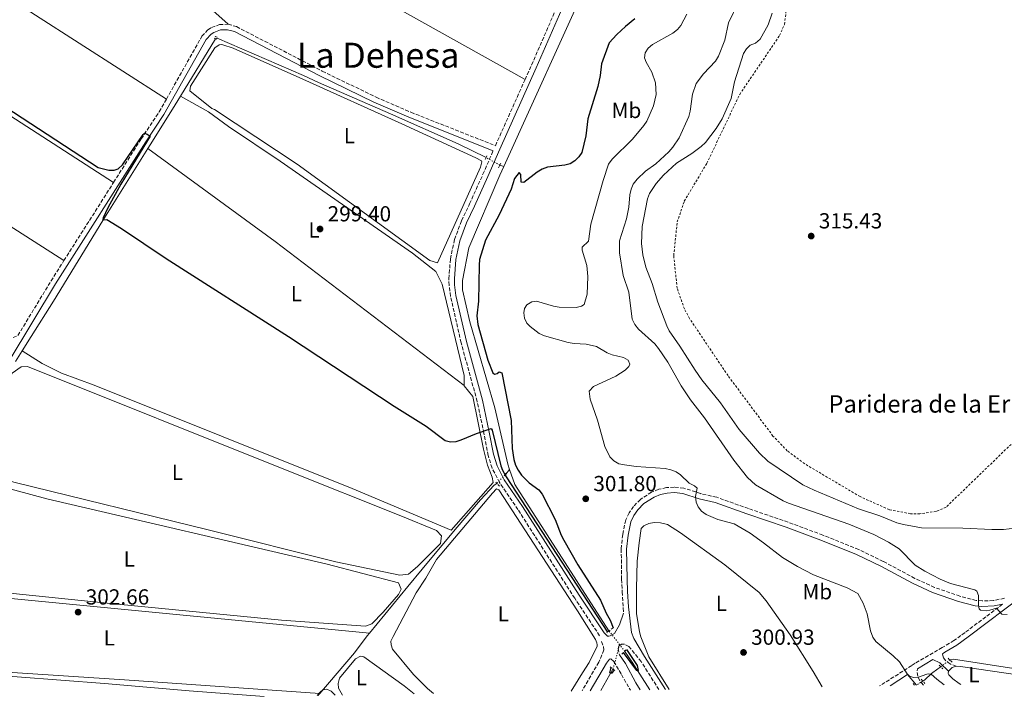
# Model space of a CAD drawing. Units: metres. Extents: x 619089 to 622581, y 4646159 to 4648531.
# Drawn here: x 621312 to 621765, y 4646194 to 4646509 of the extents above; entities that cross this region are included whole.
import ezdxf
from ezdxf.enums import TextEntityAlignment as Align

# ---------------------------------------------------------------- set-up
doc = ezdxf.new("R2010")
doc.units = ezdxf.units.M
doc.header["$MEASUREMENT"] = 0
for name, pattern in [('DGN Style 2', [1.7399219301090239, 1.043953158065414, -0.6959687720436097]), ('DGN Style 3', [2.435890702152634, 1.739921930109024, -0.6959687720436097]), ('DGN Style 5', [1.217945351076317, 0.5219765790327072, -0.6959687720436097])]:
    doc.linetypes.add(name, pattern=pattern)
for name, color, linetype, lineweight in [('Acequia sin especificar', 4, 'Continuous', 0), ('Acequia sin especificar no vista', 4, 'DGN Style 5', 0), ('Balsa-alberca', 142, 'Continuous', 0), ('Camino', 7, 'DGN Style 3', 0), ('Cota de punto acotado terreno', 7, 'Continuous', 0), ('Curva de nivel directora', 30, 'Continuous', 30), ('Curva de nivel intermedia', 30, 'Continuous', 0), ('Etiqueta de uso rústico', 92, 'Continuous', 0), ('Línea de cambio de uso (parcela vista)', 92, 'Continuous', 0), ('Margen derecho', 7, 'Continuous', 0), ('Pontón-alcantarilla (pasos de agua)', 1, 'DGN Style 2', 0), ('Punto acotado terreno (símbolo)', 7, 'Continuous', 0), ('Texto de Borda', 7, 'Continuous', 0), ('Texto de Área (paraje) menor', 7, 'Continuous', 0), ('Valla', 7, 'DGN Style 2', 0)]:
    doc.layers.add(name, color=color, linetype=linetype, lineweight=lineweight)
doc.styles.add('Style-Arial', font='arial.ttf')

# ---------------------------------------------------------------- blocks, each defined once
blk = doc.blocks.new('5PATER')
at = {"layer": 'Balsa-alberca', "linetype": 'Continuous', "lineweight": 0}
h = blk.add_hatch(color=51, dxfattribs=at)
edge = h.paths.add_edge_path()
edge.add_ellipse((0, 0), major_axis=(-0.1095731443231308, -0.1110710700762829), ratio=0.9994222409660317, start_angle=0, end_angle=360)

msp = doc.modelspace()

# ---------------------------------------------------------------- linework, layer by layer
at = {"layer": 'Acequia sin especificar', "color": 4, "linetype": 'Continuous', "lineweight": 0, "extrusion": (0.01953364626160466, 0.03208142775180808, 0.9992943603649188), "elevation": 161503.017309051, "flags": 128}
msp.add_lwpolyline([(1885700.756300062, -4288809.916642082), (1885700.756300062, -4288840.800257479)], dxfattribs=at)
at = {"layer": 'Acequia sin especificar', "color": 4, "linetype": 'Continuous', "lineweight": 0, "extrusion": (0.4671633297440133, -0.1748600172784854, 0.8667077925690146), "elevation": -521860.2438011854, "flags": 128}
msp.add_lwpolyline([(4569476.090168606, 907347.2134621912), (4569476.090168606, 907345.0082411137)], dxfattribs=at)
at = {"layer": 'Acequia sin especificar', "color": 4, "linetype": 'Continuous', "lineweight": 0, "extrusion": (0.001807076935734568, 0.002910097922839162, 0.9999941328843024), "elevation": 14944.833372913, "flags": 128}
msp.add_lwpolyline([(621309.032074692, 4646328.113222664), (621312.1121058048, 4646333.073243667)], dxfattribs=at)
at = {"layer": 'Acequia sin especificar', "color": 4, "linetype": 'Continuous', "lineweight": 0, "extrusion": (0.09698768138928349, 0.1149685436092695, 0.9886230948339688), "elevation": 594755.5124456144, "flags": 128}
msp.add_lwpolyline([(2520887.543806484, -3907147.877853505), (2520887.543806484, -3907150.670146469)], dxfattribs=at)
at = {"layer": 'Acequia sin especificar', "color": 4, "linetype": 'Continuous', "lineweight": 0, "extrusion": (0.03798137290517942, 0.03023120643724366, 0.9988210497729743), "elevation": 164368.6335288338, "flags": 128}
msp.add_lwpolyline([(3248171.436547033, -3375821.072233336), (3248250.822598783, -3375829.106197952), (3248257.778464641, -3375831.578187064)], dxfattribs=at)
at = {"layer": 'Acequia sin especificar', "color": 4, "linetype": 'Continuous', "lineweight": 0, "extrusion": (-0.8148969653935233, -0.5230597720780056, 0.2497026444115717), "elevation": -2936707.540449698, "flags": 128}
msp.add_lwpolyline([(-3574263.688396671, 757602.5959024172), (-3574278.842226992, 757602.5752481428), (-3574284.737608749, 757602.120854105)], dxfattribs=at)
at = {"layer": 'Acequia sin especificar', "color": 4, "linetype": 'Continuous', "lineweight": 0, "extrusion": (0.01512924982142507, 0.02663713665548088, 0.9995306742419855), "elevation": 133465.8224098823, "flags": 128}
msp.add_lwpolyline([(1754153.623962536, -4344959.611848908), (1754153.623962536, -4344971.037127898)], dxfattribs=at)
at = {"layer": 'Acequia sin especificar', "color": 4, "linetype": 'Continuous', "lineweight": 0, "extrusion": (0.423999157033157, -0.3179993684453616, 0.8479982998234863), "elevation": -1213736.104090422, "flags": 128}
msp.add_lwpolyline([(4089828.557681797, 1942551.733594256), (4089829.069681797, 1942551.714726294), (4089829.805681798, 1942551.658122408)], dxfattribs=at)
at = {"layer": 'Acequia sin especificar', "color": 4, "linetype": 'Continuous', "lineweight": 0}
for points in [[(621534.8399999999, 4646441.560000001, 298.0500000000029), (621574.2800000003, 4646528.430000001, 296.9799999999959), (621632.6900000004, 4646660.99, 296.320000000007), (621644.6600000003, 4646684.01, 296.320000000007), (621646.5700000003, 4646689.91, 296.320000000007), (621647.4199999999, 4646693.49, 295.8899999999995), (621647.8700000001, 4646696.619999999, 296.320000000007)], [(621403.1399999997, 4646500.619999999, 298.5899999999965), (621442.9199999999, 4646483.359999999, 297.9100000000035), (621449.7800000003, 4646480.189999999, 297.929999999993), (621482.7800000003, 4646465.850000001, 298.3600000000006), (621513.9400000004, 4646452.02, 297.929999999993), (621526.7400000002, 4646445.680000001, 298.5)], [(621386.3499999996, 4646473.930000001, 299.7700000000041), (621383.8899999997, 4646469.970000001, 299.9499999999971), (621373.5, 4646453.24, 299.5200000000041), (621371.3799999999, 4646449.84, 299.5599999999977)], [(621313.6699999999, 4646356.890000001, 300.7200000000012), (621317.7400000002, 4646363.439999999, 300.6900000000023), (621328, 4646379.680000001, 300.1699999999983), (621350.6799999997, 4646416.710000001, 299.9499999999971), (621371.3799999999, 4646449.84, 299.5599999999977)], [(621537.5800000001, 4646302.34, 298.8099999999977), (621536.7199999997, 4646304.82, 298.7799999999988), (621530.7100000001, 4646330.67, 297.820000000007), (621519.2300000006, 4646370.220000001, 297.7100000000065), (621515.9900000002, 4646384.859999999, 297.8600000000006), (621515.8700000001, 4646389.220000001, 297.9900000000052), (621518.8499999996, 4646404.17, 298.320000000007), (621533.04, 4646437.59, 298.1000000000058), (621534.8399999999, 4646441.560000001, 298.0500000000029)], [(621473.1299999999, 4646227.09, 302.5), (621490.8300000001, 4646248.609999999, 302.0899999999965), (621497.3700000001, 4646256.539999999, 301.2200000000012), (621512.6200000001, 4646274.689999999, 300.3600000000006), (621524.1500000004, 4646288.33, 300.3600000000006), (621530.4800000006, 4646295.100000001, 300.3600000000006), (621531.7199999997, 4646295.92, 299.9199999999983)], [(621450.4000000004, 4646199.460000001, 304.179999999993), (621466.2300000006, 4646218.100000001, 303.3899999999995), (621472.0999999996, 4646225.84, 302.5200000000041), (621473.1299999999, 4646227.09, 302.5)], [(621806.4800000006, 4646204.58, 306.1499999999942), (621803.0800000001, 4646205.449999999, 306.1499999999942), (621793.6699999999, 4646207.539999999, 306.1100000000006), (621767.2400000002, 4646211.15, 305.8500000000058), (621741.4299999997, 4646215.220000001, 305.7400000000052), (621739.8399999999, 4646214.800000001, 305.679999999993)], [(621735.6299999999, 4646211.640000001, 305.8500000000058), (621734.3700000001, 4646210.76, 305.8099999999977), (621731.3799999999, 4646208.57, 305.3999999999942), (621728.29, 4646205.699999999, 305.1100000000006), (621727.4000000004, 4646205.09, 305)]]:
    msp.add_polyline3d(points, dxfattribs=at)
at = {"layer": 'Acequia sin especificar no vista', "color": 4, "linetype": 'DGN Style 5', "lineweight": 0, "extrusion": (0.02253692812479667, 0.01005025174169005, 0.999695493293146), "elevation": 61001.51792896423, "flags": 128}
msp.add_lwpolyline([(3990570.673921943, -2459213.388079267), (3990570.673921943, -2459214.198572943)], dxfattribs=at)
at = {"layer": 'Acequia sin especificar no vista', "color": 4, "linetype": 'DGN Style 5', "lineweight": 0, "extrusion": (-0.07898220267959885, 0.0431836131855516, 0.995940252832528), "elevation": 151858.0501487974, "flags": 128}
msp.add_lwpolyline([(-4375034.039080111, -1676825.902697048), (-4375034.039080111, -1676833.123576496)], dxfattribs=at)
at = {"layer": 'Acequia sin especificar no vista', "color": 4, "linetype": 'DGN Style 5', "lineweight": 0, "extrusion": (0.07939142049445742, 0.08386691725090298, 0.9933092884609016), "elevation": 439312.7149008066, "flags": 128}
msp.add_lwpolyline([(2742794.311430844, -3776036.446968686), (2742794.311430844, -3776042.421799229)], dxfattribs=at)
at = {"layer": 'Acequia sin especificar no vista', "color": 4, "linetype": 'DGN Style 5', "lineweight": 0, "extrusion": (-0.01358178370045005, 0.0174739581867515, 0.9997550679725519), "elevation": 73045.03709422259, "flags": 128}
msp.add_lwpolyline([(-3342092.795413421, -3286157.232395811), (-3342092.795413421, -3286165.365593215)], dxfattribs=at)
at = {"layer": 'Acequia sin especificar no vista', "color": 4, "linetype": 'DGN Style 5', "lineweight": 0, "extrusion": (0.01370082587313438, 0.04977670178739406, 0.9986663944128505), "elevation": 240088.9697890542, "flags": 128}
msp.add_lwpolyline([(633698.3417970676, -4638364.48264709), (633698.3417970674, -4638376.104286388)], dxfattribs=at)
at = {"layer": 'Acequia sin especificar no vista', "color": 4, "linetype": 'DGN Style 5', "lineweight": 0, "extrusion": (-0.01414894261923099, 0.018233783796731, 0.9997336327998633), "elevation": 76222.80975873032, "flags": 128}
msp.add_lwpolyline([(-3339457.975371593, -3288758.740187421), (-3339457.975371594, -3288762.639751499)], dxfattribs=at)
at = {"layer": 'Acequia sin especificar no vista', "color": 4, "linetype": 'DGN Style 5', "lineweight": 0, "extrusion": (0.02581504202186442, 0.0193766111142374, 0.999478929516344), "elevation": 106383.6581482561, "flags": 128}
msp.add_lwpolyline([(3342679.548517645, -3284663.429337638), (3342679.548517645, -3284668.696082363)], dxfattribs=at)
at = {"layer": 'Acequia sin especificar no vista', "color": 4, "linetype": 'DGN Style 5', "lineweight": 0, "extrusion": (-0.03574607273187921, -0.02306587801280044, 0.9990946819775121), "elevation": -129088.3888101915, "flags": 128}
msp.add_lwpolyline([(-3566901.408582632, 3038801.954817604), (-3566901.408582632, 3038798.428885104)], dxfattribs=at)
at = {"layer": 'Camino', "color": 7, "linetype": 'DGN Style 3', "lineweight": 0, "extrusion": (-0.4853330779310007, 0.2207671179526069, 0.845998630670831), "elevation": 724386.7789475177, "flags": 128}
msp.add_lwpolyline([(-4486824.469605966, -1148816.142180465), (-4486831.519144457, -1148816.179690893), (-4486882.481234742, -1148817.154962016)], dxfattribs=at)
at = {"layer": 'Camino', "color": 7, "linetype": 'DGN Style 3', "lineweight": 0, "extrusion": (0.005037152037155846, 0.007934452990596218, 0.999955834802265), "elevation": 40296.97346905237, "flags": 128}
msp.add_lwpolyline([(621323.4026800733, 4646224.830666757), (621346.2144055975, 4646260.761797808)], dxfattribs=at)
at = {"layer": 'Camino', "color": 7, "linetype": 'DGN Style 3', "lineweight": 0}
for points in [[(621379.9099999998, 4646472.590000001, 299.7599999999948), (621396.1900000009, 4646501.410000003, 299.4499999999971), (621398.8299999983, 4646504.270000001, 299.2599999999947), (621400.5799999986, 4646505.430000001, 299.1900000000023), (621404.28, 4646506.800000001, 299.0800000000018), (621408.2699999998, 4646506.95, 299.0500000000029)], [(621408.2699999998, 4646506.95, 299.0500000000029), (621412.0499999995, 4646505.870000001, 299.0800000000018), (621451.5000000005, 4646485.41, 298.8999999999942), (621476.2100000003, 4646473.420000004, 298.5299999999989), (621492.2199999987, 4646466.489999999, 298.4600000000065), (621531.0300000004, 4646451.13, 298.699999999997), (621544.6600000005, 4646481.540000001, 298.6100000000005)], [(621355.6099999989, 4646434.24, 300.2100000000065), (621368.329999997, 4646454.280000003, 299.9900000000052), (621376.6099999985, 4646466.750000001, 299.8200000000069), (621379.9099999998, 4646472.590000001, 299.7599999999948)], [(621578.9200000013, 4646225.960000001, 300.4199999999984), (621567.4699999985, 4646243.190000002, 300.4199999999984), (621541.4100000006, 4646283.88, 300.4199999999984), (621532.9400000015, 4646296.32, 299.9799999999961), (621529.4999999994, 4646303.000000001, 300.4100000000035), (621527.7100000011, 4646308.719999999, 300.2400000000052), (621525.7600000021, 4646318.989999999, 299.679999999993), (621522.6499999985, 4646333.63, 299.550000000003), (621515.2999999991, 4646360.580000003, 299.550000000003), (621510.4699999989, 4646381.899999999, 299.4499999999971), (621509.7499999992, 4646386.960000001, 299.1199999999953), (621509.670000001, 4646390.010000003, 299.1300000000047), (621510.3500000006, 4646399.13, 299.1300000000047), (621512.3099999985, 4646408.090000001, 299.0099999999948), (621515.4800000002, 4646416.649999999, 298.7899999999938), (621519.129999998, 4646424.380000001, 298.6699999999984), (621525.3299999986, 4646438.010000003, 299.1100000000006), (621530.02, 4646448.84, 298.699999999997)], [(621178.9899999973, 4646428.070000002, 302.1900000000024), (621184.5500000005, 4646425.02, 302.2299999999959), (621204.6099999989, 4646414.020000001, 302.3500000000059), (621208.1499999973, 4646412.4, 301.8800000000047), (621297.4200000004, 4646363.13, 301.7200000000012), (621302.2100000004, 4646361.310000001, 301.7299999999959), (621307.1599999992, 4646362.11, 302.0399999999936), (621311.6700000019, 4646363.930000001, 302.0399999999936), (621326.8700000012, 4646388.980000002, 300.7100000000065), (621332.8000000011, 4646398.31, 300.6100000000008)], [(621764.8900000006, 4646243.160000001, 310.3699999999953), (621759.8399999992, 4646242.11, 310.1100000000006), (621754.6499999991, 4646241.930000001, 309.9199999999982), (621751.9600000002, 4646242.2, 309.8500000000058), (621744.4699999979, 4646244.100000002, 309.7200000000012), (621732.78, 4646248.160000001, 309.229999999996), (621723.7800000012, 4646252.31, 308.9700000000012), (621709.2500000002, 4646260.120000003, 308.5), (621697.9299999991, 4646265.570000002, 308.1399999999995), (621681.4899999973, 4646272.16, 308.1000000000058), (621665.4899999977, 4646278.120000001, 307.6300000000049), (621647.3299999969, 4646284.359999999, 307.0700000000071), (621632.6900000009, 4646289.59, 305.7200000000011), (621625.3599999995, 4646291.260000002, 305.2299999999959), (621617.6200000013, 4646293.77, 304.3600000000007), (621613.1499999987, 4646294.239999999, 303.9100000000035), (621609.5799999969, 4646293.989999999, 303.6000000000058), (621606.1099999979, 4646293.220000001, 303.3300000000018), (621602.7500000006, 4646291.920000002, 303.1100000000005), (621597.6200000008, 4646288.580000003, 302.8500000000058), (621594.5000000006, 4646285.350000002, 302.7799999999988), (621592.489999999, 4646282.390000001, 302.7899999999936), (621590.9299999988, 4646279.13, 302.8600000000006), (621589.5100000016, 4646272.480000002, 302.0800000000017), (621588.839999999, 4646265.780000002, 301.9499999999971), (621589.0399999978, 4646251.880000001, 301.8300000000018), (621589.2600000014, 4646246.140000001, 301.5599999999978), (621589.7899999989, 4646238.710000001, 300.7700000000042), (621589.8200000002, 4646236.260000004, 300.7200000000012)], [(621764.0700000003, 4646240.440000003, 310.1600000000035), (621746.8000000013, 4646227.420000004, 307.8600000000007), (621741.6999999986, 4646223.710000001, 307.429999999993), (621736.3200000006, 4646220.480000001, 306.3399999999966), (621723.920000002, 4646213.350000002, 305.2599999999948), (621722.3299999983, 4646212.230000001, 305.7799999999989), (621707.5699999996, 4646202.890000002, 304.4299999999931)], [(621579.7699999985, 4646223.270000001, 300.6300000000048), (621580.7699999998, 4646220.780000002, 300.6300000000048), (621580.8599999994, 4646219.41, 301.0599999999977), (621578.5799999972, 4646213.800000002, 301.4900000000053), (621570.8500000001, 4646200.570000002, 302.1100000000006)], [(621606.1900000006, 4646201.170000004, 301.6999999999972), (621598.010000002, 4646214.039999999, 301.6499999999942), (621592.329999998, 4646221.010000003, 301.050000000003), (621590.2699999993, 4646222.030000002, 301.050000000003), (621588.9299999983, 4646222.09, 301.050000000003), (621587.7899999983, 4646221.140000002, 301.4900000000053), (621587.5, 4646220.060000001, 301.4900000000053), (621587.9800000006, 4646217.160000001, 301.4900000000053)], [(621742.7699999991, 4646211.88, 307.1300000000047), (621739.9699999985, 4646212.970000001, 307.0899999999966), (621737.9400000012, 4646214.470000001, 307.0899999999966), (621736.8799999994, 4646215.840000001, 307.1300000000047), (621736.4099999999, 4646217.620000003, 307.2400000000052)], [(621584.0899999992, 4646215.270000001, 301.4900000000053), (621585.4200000013, 4646214.080000004, 301.5099999999948), (621588.9299999983, 4646208.140000001, 301.1100000000006), (621593.0299999998, 4646200.949999999, 301.6300000000047)], [(621727.7699999987, 4646203.239999998, 304.9999999999999), (621727.6000000011, 4646203.370000003, 304.9999999999999), (621726.0199999987, 4646205.260000002, 305.2599999999948), (621725.0599999975, 4646207.330000003, 305.820000000007), (621724.7800000003, 4646209.750000002, 305.8999999999943), (621725.0300000008, 4646210.789999999, 305.8999999999943)]]:
    msp.add_polyline3d(points, dxfattribs=at)
at = {"layer": 'Curva de nivel directora', "color": 30, "linetype": 'Continuous', "lineweight": 30, "flags": 128}
for points, elevation in [([(621595.1299999988, 4646509.490000002), (621590.7999999991, 4646505.910000001), (621586.749999999, 4646502.29), (621583.2499999988, 4646498.460000001), (621579.829999999, 4646488.7), (621579.1799999984, 4646483.440000001), (621578.1500000004, 4646478.410000003), (621573.5599999991, 4646463.470000002), (621572.5399999999, 4646455.630000001), (621570.7899999998, 4646448.060000002), (621569.4100000006, 4646445.970000003), (621567.589999999, 4646444.11), (621565.3400000005, 4646442.82), (621562.9299999987, 4646442.130000004), (621554.949999999, 4646441.340000001), (621552.5700000008, 4646440.410000001), (621550.2599999997, 4646439.039999999), (621544.0300000003, 4646434.210000001), (621542.8700000001, 4646434.340000001), (621542.7899999997, 4646437.880000001), (621541.8899999988, 4646438.84), (621539.8399999992, 4646436.060000001), (621538.239999999, 4646431.210000001), (621532.8399999987, 4646419.34), (621526.4999999997, 4646407.699999999), (621523.7999999997, 4646398.760000001), (621523.5800000007, 4646396.270000001), (621523.2299999996, 4646379.660000001), (621522.4599999984, 4646372.980000001), (621522.9700000003, 4646368.890000002), (621527.5799999993, 4646352.550000001), (621529.9299999984, 4646346.710000004), (621530.6799999995, 4646346.130000002), (621531.8699999986, 4646346.470000001), (621532.7899999995, 4646347.270000001), (621533.9499999996, 4646346.76), (621538.3499999985, 4646324.840000001), (621538.6700000003, 4646311.960000002), (621539.5599999998, 4646306.890000001), (621540.3199999998, 4646304.369999999), (621541.4299999984, 4646302), (621543.0199999999, 4646299.77), (621546.5999999985, 4646296.270000001), (621551.0499999986, 4646292.930000001), (621552.5399999997, 4646290.930000002), (621558.4299999992, 4646279.390000001), (621561.259999999, 4646272.16), (621562.4399999991, 4646269.910000003), (621568.8899999999, 4646258.53), (621579.3199999993, 4646242.250000001), (621581.979999999, 4646236.25), (621583.8099999997, 4646233.050000002), (621585.0700000003, 4646229.640000001)], 299.9999999999999), ([(621270.52, 4646491.930000001), (621348.539999999, 4646441.090000001), (621353.4000000005, 4646439.87)], 300), ([(621353.4000000005, 4646439.87), (621355.8999999994, 4646439.859999999), (621357.7199999989, 4646440.480000001), (621359.6500000001, 4646442.380000001), (621369.1999999988, 4646456.240000002), (621369.8400000003, 4646456.86), (621371.11, 4646456.390000001), (621372.4299999987, 4646455.439999999), (621358.9399999992, 4646433.480000002), (621352.9899999994, 4646422.59), (621350.8799999993, 4646418.039999999), (621350.649999999, 4646417.310000001), (621350.7099999995, 4646417.070000002), (621352.5099999988, 4646417.17), (621359.2000000009, 4646413.130000001), (621379.76, 4646399.270000001), (621436.0199999996, 4646363.420000001), (621484.4600000004, 4646331.480000002), (621499.2999999998, 4646322.210000004), (621507.9999999991, 4646315.710000001), (621510.4199999998, 4646315.02), (621512.9700000001, 4646315.17), (621515.3700000007, 4646315.890000002), (621522.3699999991, 4646318.910000001), (621529.079999999, 4646321.180000001), (621529.5199999993, 4646320.460000004), (621533.5499999995, 4646304.050000002), (621534.2299999989, 4646302.070000002), (621535.9299999999, 4646298.949999999), (621582.52, 4646227.580000003)], 300), ([(621591.2999999998, 4646219.640000001), (621596.139999999, 4646212.230000001), (621596.6299999985, 4646209.960000002), (621596.349999999, 4646209.810000002), (621596.0400000006, 4646209.930000001), (621589.8499999992, 4646218.180000001)], 300), ([(621585.5699999988, 4646210.230000001), (621584.5499999997, 4646208.800000002), (621583.9900000007, 4646208.680000001), (621583.6100000008, 4646208.940000001), (621584.2199999989, 4646211.28)], 300)]:
    msp.add_lwpolyline(points, dxfattribs=dict(at, elevation=elevation))
at = {"layer": 'Curva de nivel intermedia', "color": 30, "linetype": 'Continuous', "lineweight": 0, "flags": 128}
for points, elevation in [([(621642.860000001, 4646517.470000002), (621638.0900000011, 4646507.580000001), (621636.4300000004, 4646499.67), (621633.5800000007, 4646492.34), (621632.2300000006, 4646489.909999999), (621626.6800000004, 4646484.169999999), (621623.2899999997, 4646479.649999999), (621621.5599999997, 4646474.75), (621620.5400000004, 4646467.01), (621619.8699999999, 4646464.550000001), (621615.5300000014, 4646454.73), (621612.5899999999, 4646450.42), (621610.7300000002, 4646448.270000001), (621604.6799999997, 4646442.749999999), (621599.9200000009, 4646439.48), (621596.1600000013, 4646435.789999999), (621594.3300000007, 4646433.489999999), (621593.3499999995, 4646431.189999999), (621592.8100000008, 4646428.569999999)], 310), ([(621769.7200000009, 4646275.380000001), (621764.4900000006, 4646274.720000001), (621759.0400000013, 4646274.710000001), (621745.790000001, 4646275.41), (621726.820000001, 4646275.5), (621718.5900000011, 4646277.04), (621715.4100000004, 4646277.849999999), (621707.7100000002, 4646281.039999999), (621697.8900000011, 4646284.25), (621677.5000000017, 4646292.769999999), (621672.2400000002, 4646295.33), (621656.2000000007, 4646306.189999999), (621652.3700000016, 4646309.84), (621643.050000001, 4646320.689999999), (621634.4500000001, 4646333), (621625.8400000001, 4646343.61), (621622.7900000013, 4646347.96), (621615.8200000019, 4646359.02), (621610.9000000001, 4646366.029999999), (621609.7500000012, 4646368.369999999), (621605.690000002, 4646379.189999999), (621603.0500000002, 4646387.829999999), (621600.1100000008, 4646395.320000002), (621598.7899999999, 4646400.980000001), (621598.2300000011, 4646406.13), (621598.5199999994, 4646414.069999999), (621600.9800000003, 4646426.720000001), (621601.7900000017, 4646429.180000001), (621604.8499999995, 4646433.739999999), (621608.2000000001, 4646437.519999999), (621614.2100000004, 4646443.06), (621621.2700000014, 4646447.589999998), (621625.6400000011, 4646450.800000001), (621627.5700000002, 4646452.640000001), (621632.4200000004, 4646458.970000001), (621635.1600000008, 4646463.429999999), (621639.3000000003, 4646472.789999999), (621640.8899999995, 4646480.439999999), (621645.0800000007, 4646493.45), (621646.3400000011, 4646495.609999999), (621648.1100000015, 4646497.27), (621650.4900000019, 4646498.269999999), (621652.6199999999, 4646500.109999998), (621656.3400000012, 4646506.74), (621658.1600000008, 4646512.029999998)], 315.0000000000001), ([(621618.9900000015, 4646511.539999999), (621616.26, 4646506.439999999), (621614.6799999998, 4646504.500000001), (621612.5000000005, 4646502.909999999), (621603.2100000011, 4646497.690000001), (621601.2199999995, 4646495.96), (621599.8700000017, 4646493.779999998), (621599.5200000008, 4646491.579999999), (621600.2899999997, 4646489.470000002), (621602.9500000018, 4646484.920000001)], 305.0000000000001), ([(621602.9500000018, 4646484.920000001), (621604.6100000005, 4646480.09), (621604.8499999995, 4646474.63), (621603.7000000007, 4646469.509999999), (621600.6699999997, 4646462.48), (621599.2900000005, 4646460.390000001), (621594.02, 4646454.07), (621584.6500000001, 4646445.009999999), (621583.0600000009, 4646442.66), (621580.5000000016, 4646435.119999998), (621574.8100000009, 4646415.06), (621573.8099999995, 4646407.310000001), (621570.9400000018, 4646404.519999999), (621570.9200000018, 4646403.140000001), (621573.100000001, 4646396.140000002), (621573.5500000003, 4646390.96), (621573.1500000001, 4646382.949999999), (621571.7500000009, 4646378.15), (621570.5400000017, 4646377.34), (621568.0899999996, 4646376.829999999), (621560.270000001, 4646376.919999999), (621557.7300000018, 4646377.380000002), (621549.9600000001, 4646379.710000001), (621547.8099999998, 4646379.349999999), (621545.4800000008, 4646378.029999999), (621544.3400000009, 4646376.3), (621544.0599999992, 4646374.319999999), (621544.4200000013, 4646371.850000001), (621545.4200000004, 4646369.539999999), (621547.0000000007, 4646367.989999999), (621551.1900000017, 4646364.9), (621553.5300000019, 4646363.749999999), (621564.4300000007, 4646360.630000001), (621567.1900000012, 4646360.180000001), (621572.6699999997, 4646359.939999998), (621577.54, 4646358.789999999), (621582.320000001, 4646355.880000001), (621584.6700000003, 4646355.01), (621589.8600000005, 4646353.840000001), (621592.0700000009, 4646352.56), (621592.8399999999, 4646350.779999998), (621592.3300000002, 4646349.699999998), (621590.6000000002, 4646348), (621586.3600000001, 4646345.250000001), (621576.0800000004, 4646340.449999999), (621574.1000000001, 4646338.359999999), (621574.6299999999, 4646334.679999998), (621577.9300000012, 4646324.939999999), (621581.3100000008, 4646312.91), (621583.5999999996, 4646308.149999999), (621585.4000000011, 4646306.249999999), (621587.7900000005, 4646305.009999999), (621590.37, 4646304.49), (621595.7800000013, 4646303.720000001), (621608.9700000011, 4646302.720000001), (621611.7000000003, 4646302.230000001), (621614.1299999999, 4646301.32), (621616.1500000005, 4646299.859999998), (621619.9900000006, 4646296.029999999), (621622.4400000003, 4646294.87), (621623.6699999997, 4646293.720000001), (621623.0000000015, 4646289.99), (621623.2200000006, 4646287.279999999), (621624.2500000009, 4646285.169999999), (621625.7800000019, 4646283.189999999), (621627.8499999995, 4646281.66), (621633.1700000014, 4646279.42), (621640.7599999999, 4646277.399999999), (621648.0599999999, 4646273.079999999), (621654.2800000005, 4646268.699999998), (621663, 4646261.930000001), (621669.9000000021, 4646257.770000001), (621677.1399999997, 4646253.900000001), (621692.7200000011, 4646247.890000001), (621697.490000001, 4646245.3), (621700.0200000012, 4646240.859999998), (621701.7699999991, 4646235.98), (621703.3899999997, 4646228.149999999), (621704.4400000002, 4646225.349999999), (621705.8799999997, 4646223.300000002), (621713.8500000003, 4646216.759999999), (621716.6700000011, 4646213.980000001), (621720.1900000015, 4646208.399999999), (621721.2100000008, 4646207.409999999), (621723.0700000004, 4646206.800000002), (621725.4900000012, 4646206.970000002), (621729.2700000008, 4646208.350000001), (621730.240000001, 4646208.399999999), (621731.2900000014, 4646208.27), (621733.8799999999, 4646205.99), (621737.2500000005, 4646203.399999999)], 305.0000000000001), ([(621592.8100000008, 4646428.569999999), (621592.3200000012, 4646422.859999998), (621591.3300000011, 4646417.55), (621587.9900000017, 4646407.489999999), (621587.9800000006, 4646401.970000001), (621589.790000001, 4646391.420000001), (621592.3100000002, 4646383.77), (621593.9100000005, 4646371.429999999), (621595.0400000014, 4646368.899999999), (621596.7900000017, 4646366.850000001), (621604.2200000014, 4646360.039999999), (621606.0300000019, 4646357.890000001), (621610.2200000006, 4646351.679999999), (621616.4299999999, 4646340.789999999), (621620.6000000008, 4646334.279999998), (621627.140000001, 4646326.01), (621640.6100000001, 4646306.66), (621646.8799999999, 4646298.71), (621650.4800000007, 4646295.240000002), (621663.2400000015, 4646287.909999999), (621665.7000000001, 4646286.81), (621693.3600000005, 4646277.140000001), (621704.9299999997, 4646272.42), (621711.6200000017, 4646269), (621716.5999999996, 4646265.92), (621723.9199999998, 4646258.359999998), (621728.2600000005, 4646255.640000001), (621735.3700000006, 4646251.99), (621740.1200000005, 4646249.929999999), (621751.2500000016, 4646247.07), (621752.2199999995, 4646246.409999998), (621752.9500000003, 4646244.48), (621752.9300000002, 4646239.789999999), (621753.240000001, 4646238.269999999), (621753.9600000007, 4646237.680000001), (621756.4599999995, 4646237.439999999), (621758.2000000008, 4646237.609999998), (621761.2500000017, 4646238.619999999), (621763.7000000017, 4646235.890000001), (621766.1900000017, 4646235.680000001)], 310), ([(621449.1800000003, 4646198.5), (621450.5300000003, 4646200.02), (621451.8200000002, 4646200.999999999), (621453.6399999994, 4646201.32), (621455.6199999999, 4646200.489999999), (621457.4900000007, 4646198.640000001)], 305.0000000000001)]:
    msp.add_lwpolyline(points, dxfattribs=dict(at, elevation=elevation))
at = {"layer": 'Línea de cambio de uso (parcela vista)', "color": 92, "linetype": 'Continuous', "lineweight": 0, "extrusion": (0.2596945043028251, 0.382918282120535, 0.88652825880102), "elevation": 1940853.995504995, "flags": 128}
msp.add_lwpolyline([(2093752.246519307, -3718212.999594915), (2093847.755279914, -3718210.276297787), (2093909.118163648, -3718211.854081044)], dxfattribs=at)
at = {"layer": 'Línea de cambio de uso (parcela vista)', "color": 92, "linetype": 'Continuous', "lineweight": 0, "extrusion": (0.005472943100290911, -0.003538793214076848, 0.9999787616926716), "elevation": -12741.922435542, "flags": 128}
msp.add_lwpolyline([(621211.94735637, 4646504.05328095), (621344.6610059586, 4646418.242743642)], dxfattribs=at)
at = {"layer": 'Línea de cambio de uso (parcela vista)', "color": 92, "linetype": 'Continuous', "lineweight": 0, "extrusion": (-0.08218617118062232, -0.1280823446919842, 0.9883523391204542), "elevation": -645918.525557106, "flags": 128}
msp.add_lwpolyline([(-1986212.036972743, 4196886.888899458), (-1986281.295379941, 4196882.617724854), (-1986286.99857203, 4196882.617724854)], dxfattribs=at)
at = {"layer": 'Línea de cambio de uso (parcela vista)', "color": 92, "linetype": 'Continuous', "lineweight": 0, "extrusion": (0.2009564537005065, 0.2955679505606787, 0.9339465136277754), "elevation": 1498468.015692569, "flags": 128}
msp.add_lwpolyline([(2098631.230651209, -3914768.493483981), (2098780.479924988, -3914764.044846441), (2098790.132183286, -3914763.401332835)], dxfattribs=at)
at = {"layer": 'Línea de cambio de uso (parcela vista)', "color": 92, "linetype": 'Continuous', "lineweight": 0, "extrusion": (0.0834732058083266, 0.1082967821734773, 0.9906079097619558), "elevation": 555360.1737940605, "flags": 128}
msp.add_lwpolyline([(2344249.27621981, -4021298.003995464), (2344358.479101878, -4021297.345779338), (2344430.855527137, -4021295.517401209)], dxfattribs=at)
at = {"layer": 'Línea de cambio de uso (parcela vista)', "color": 92, "linetype": 'Continuous', "lineweight": 0, "elevation": 307.1300000000047, "flags": 128}
msp.add_lwpolyline([(621739.2199999997, 4646209.609999999), (621740.8799999999, 4646211.34), (621742.7699999996, 4646211.880000001)], dxfattribs=at)
at = {"layer": 'Línea de cambio de uso (parcela vista)', "color": 92, "linetype": 'Continuous', "lineweight": 0, "extrusion": (0.001650589608300701, 0.02613433530385055, 0.9996570772380751), "elevation": 122758.9269009941, "flags": 128}
msp.add_lwpolyline([(-327644.9829529534, -4674551.102668878), (-327646.8867386561, -4674551.102668878), (-327696.6516885098, -4674547.039904667), (-327697.4820340674, -4674546.902016276)], dxfattribs=at)
at = {"layer": 'Línea de cambio de uso (parcela vista)', "color": 92, "linetype": 'Continuous', "lineweight": 0}
for points in [[(621408.2699999996, 4646506.949999999, 299.0500000000029), (621397.0099999999, 4646516.91, 299.0200000000041), (621385.4100000003, 4646524.039999999, 298.6100000000006), (621351.9100000003, 4646545.9, 299), (621275.9900000002, 4646599.310000001, 299.3800000000047)], [(621405.1699999999, 4646497.67, 299.0800000000018), (621404.1299999999, 4646497.439999999, 299.0800000000018), (621402.0999999996, 4646496.039999999, 299.0800000000018), (621390.9000000004, 4646478.529999999, 299.0800000000018), (621390.6699999999, 4646476.33, 299.0800000000018), (621400.7400000002, 4646468.300000001, 299.5599999999977), (621401.9299999997, 4646467.720000001, 299.5599999999977), (621440.0199999996, 4646442.699999999, 299.2599999999948), (621500.8499999996, 4646398.380000001, 299.2599999999948), (621504.4900000002, 4646397.310000001, 299.2599999999948), (621524.2300000006, 4646441.230000001, 298.6499999999942), (621524.8700000001, 4646443.66, 298.2100000000065), (621524.6399999997, 4646444.180000001, 298.2100000000065), (621522.0099999999, 4646445.630000001, 298.2200000000012), (621488.0199999996, 4646461.220000001, 298.929999999993), (621442.5099999999, 4646481.75, 299.4499999999971), (621410.5099999999, 4646496.02, 299.5099999999948), (621405.7599999999, 4646497.560000001, 299.0899999999965), (621405.1699999999, 4646497.67, 299.0800000000018)], [(621386.3499999996, 4646473.930000001, 299.7799999999988), (621399.29, 4646466.65, 299.8600000000006), (621408.3399999999, 4646459.980000001, 299.8600000000006), (621432.1600000003, 4646444.02, 299.8600000000006), (621493.0199999996, 4646401.689999999, 299.7200000000012), (621503.6600000003, 4646393.390000001, 299.6999999999971), (621506.6100000005, 4646387.550000001, 299.5500000000029), (621516.6900000004, 4646345.480000001, 299.2400000000052), (621516.7000000002, 4646340.939999999, 299.2400000000052)], [(621313.6699999999, 4646356.890000001, 300.7200000000012), (621322.7699999996, 4646350.980000001, 301.25), (621331.6600000003, 4646346.529999999, 301.0200000000041), (621346.7699999996, 4646341.119999999, 301.4100000000035), (621465.25, 4646293.609999999, 301.320000000007), (621510.7300000006, 4646274.430000001, 300.8500000000058), (621530.0599999996, 4646296.380000001, 300.5599999999977), (621529.5899999999, 4646298.800000001, 300.1300000000047), (621527.3700000001, 4646304.390000001, 300.1300000000047), (621525.5300000003, 4646311.67, 300.179999999993), (621520.6500000004, 4646335.939999999, 299.5800000000018), (621516.7100000001, 4646340.800000001, 299.2400000000052), (621516.7000000002, 4646340.939999999, 299.2400000000052)], [(621487.0899999999, 4646253.699999999, 302.820000000007), (621457.7400000002, 4646259.91, 302.5099999999948), (621399.0599999996, 4646274.66, 302.8399999999965), (621310.3499999996, 4646296.380000001, 301.8999999999942), (621288.7000000002, 4646302.15, 301.5899999999965), (621284.0099999999, 4646304.470000001, 301.5899999999965), (621285.0300000003, 4646308.730000001, 301.6600000000035), (621309.0199999996, 4646346.66, 302.0500000000029), (621313.1799999997, 4646349.439999999, 302.179999999993), (621316.0199999996, 4646349.609999999, 302.3600000000006), (621435.4299999997, 4646301.930000001, 302.3699999999953), (621487.5300000003, 4646281.050000001, 303.1300000000047), (621503.9800000006, 4646274.220000001, 302.6600000000035), (621506.3300000001, 4646271.890000001, 302.3600000000006), (621505.75, 4646268.380000001, 302.1999999999971), (621495.2599999999, 4646257.82, 302.6600000000035), (621491.1799999997, 4646254.300000001, 302.9700000000012), (621487.0899999999, 4646253.699999999, 302.820000000007)], [(621471.3799999999, 4646230.26, 303.1199999999953), (621432.7800000003, 4646233.050000001, 302.3600000000006), (621352.6399999997, 4646240.970000001, 302.9700000000012), (621252.6200000001, 4646251.16, 302.3600000000006), (621265.4000000004, 4646273.42, 302.1999999999971), (621282.2800000003, 4646299.199999999, 301.8999999999942), (621286.3700000001, 4646299.220000001, 301.8999999999942), (621325, 4646288.82, 302.0500000000029), (621453.7400000002, 4646258.850000001, 302.820000000007), (621486.5199999996, 4646250.189999999, 302.9700000000012), (621487.7000000002, 4646247.27, 302.9700000000012), (621486.5300000003, 4646244.930000001, 303.1199999999953), (621479.54, 4646236.720000001, 303.429999999993), (621474.2999999998, 4646231.439999999, 303.1199999999953), (621471.3799999999, 4646230.26, 303.1199999999953)], [(621565.8300000001, 4646200.480000001, 300.9900000000052), (621570.9800000006, 4646208.890000001, 300.9799999999959), (621574.1699999999, 4646213.58, 301.0200000000041), (621577.79, 4646221.189999999, 300.1100000000006), (621577.8200000003, 4646221.83, 300.1100000000006), (621577.6200000001, 4646222.720000001, 300.1100000000006), (621576.9699999997, 4646224.16, 300.1100000000006), (621568.8200000003, 4646237.359999999, 300.1100000000006), (621532.6100000005, 4646293.02, 300.1100000000006), (621531.5800000001, 4646293.369999999, 300.1100000000006), (621529.6799999997, 4646291.5, 300.1100000000006), (621504.0300000003, 4646261.01, 300.1100000000006), (621499.0300000003, 4646252.33, 300.1100000000006), (621494.5700000003, 4646245.720000001, 300.1199999999953), (621484.0800000001, 4646225.65, 300.5500000000029), (621483.0499999998, 4646223.369999999, 300.5500000000029), (621483.0700000003, 4646221.810000001, 300.5500000000029), (621483.7599999999, 4646219.689999999, 300.5500000000029), (621493.3300000001, 4646208.060000001, 300.9799999999959), (621499.8499999996, 4646201.65, 301.0200000000041), (621502.6600000003, 4646199.41, 301.0200000000041)], [(621681.0999999996, 4646202.439999999, 301.6300000000047), (621677.0899999999, 4646209.460000001, 301.6600000000035), (621666.5099999999, 4646226.300000001, 300.4499999999971), (621655.4100000003, 4646241.99, 300.3600000000006), (621652.2400000002, 4646245.869999999, 300.3600000000006), (621636.5, 4646258.470000001, 300.8000000000029), (621616.0499999998, 4646273.220000001, 300.3600000000006), (621610.1600000003, 4646277.119999999, 300.3600000000006), (621606.8799999999, 4646277.83, 300.3600000000006), (621603.9000000004, 4646278.02, 300.3600000000006), (621601.4900000002, 4646277.49, 300.3600000000006), (621599.2999999998, 4646276.439999999, 300.3600000000006), (621597.9299999997, 4646275.16, 300.3600000000006), (621597.1399999997, 4646268.689999999, 300.8699999999953), (621596.0899999999, 4646260.140000001, 300.8000000000029), (621595.8300000001, 4646247.67, 299.9199999999983), (621595.9299999997, 4646236.130000001, 300.5500000000029), (621597.1799999997, 4646227.76, 300.7599999999948), (621597.8700000001, 4646225.369999999, 300.7899999999936), (621601.5899999999, 4646216.180000001, 301.3999999999942), (621610.8200000003, 4646201.25, 301.4400000000023)], [(621450.4000000004, 4646199.460000001, 304.179999999993), (621360.6799999997, 4646205.65, 304.7299999999959), (621229.3499999996, 4646214.24, 304.5), (621229.3399999999, 4646216.58, 303.8899999999995), (621239.2300000006, 4646232.980000001, 303.7400000000052), (621249.7000000002, 4646248.220000001, 303.7400000000052), (621260.8099999996, 4646247.680000001, 303.5800000000018), (621473.1299999999, 4646227.09, 302.5)], [(621424.8300000001, 4646198.08, 304.5500000000029), (621390.3499999996, 4646200.609999999, 304.6300000000047), (621351.4800000006, 4646203.970000001, 304.5599999999977), (621291.1299999999, 4646208.52, 303.5800000000018), (621256.2000000002, 4646210.74, 303.6699999999983), (621238.8300000001, 4646212.289999999, 303.8899999999995), (621231.29, 4646212.57, 303.8899999999995), (621228.7999999998, 4646212.279999999, 303.8899999999995), (621226.7999999998, 4646211.380000001, 303.8899999999995), (621224.5, 4646208.84, 303.8899999999995), (621220.6900000004, 4646203.640000001, 304.1100000000006), (621220.1600000003, 4646202.529999999, 304.7400000000052), (621214.7800000003, 4646194.51, 304.7700000000041)], [(621460.7800000003, 4646198.689999999, 304.4799999999959), (621458.9299999997, 4646201.9, 304.4799999999959), (621458.79, 4646203.980000001, 304.4799999999959), (621459.4699999997, 4646206.49, 304.4799999999959), (621466.7400000002, 4646215.390000001, 304.5200000000041), (621469.04, 4646216.57, 304.4799999999959), (621470.6100000005, 4646216.289999999, 304.5200000000041), (621489.0700000003, 4646202.980000001, 304.5200000000041), (621493.7000000002, 4646199.25, 304.5299999999988)], [(621739.2199999997, 4646209.609999999, 307.5099999999948), (621739.04, 4646208.65, 307.5099999999948), (621739.3799999999, 4646207.930000001, 307.5099999999948), (621741.2000000002, 4646206.15, 307.1999999999971), (621744.0999999996, 4646204.050000001, 306.6600000000035), (621744.9400000004, 4646203.529999999, 306.6600000000035)]]:
    msp.add_polyline3d(points, dxfattribs=at)
at = {"layer": 'Margen derecho', "color": 7, "linetype": 'Continuous', "lineweight": 0, "extrusion": (-0.04335244666983348, -0.06094445511866355, 0.99719924727109), "elevation": -309809.095510183, "flags": 128}
msp.add_lwpolyline([(-2186547.681648145, 4134824.424576497), (-2186553.851288122, 4134826.029052275), (-2186557.458189655, 4134817.204435493)], dxfattribs=at)
at = {"layer": 'Margen derecho', "color": 7, "linetype": 'Continuous', "lineweight": 0}
for points in [[(621579.7799999998, 4646555.710000001, 297.820000000007), (621549.8299999982, 4646486.960000001, 298.5899999999965), (621533.0599999977, 4646449.56, 299.1600000000036), (621527.6199999995, 4646437, 299.1100000000006), (621521.399999999, 4646423.320000002, 298.6699999999984), (621517.7800000003, 4646415.680000002, 298.7899999999938), (621514.7100000014, 4646407.38, 299.0099999999948), (621512.829999997, 4646398.77, 299.1300000000047), (621512.1700000021, 4646389.95, 299.1300000000047), (621512.239999997, 4646387.170000002, 299.1199999999953), (621512.9299999999, 4646382.359999999, 299.4499999999971), (621517.730000001, 4646361.180000001, 299.550000000003), (621525.0799999981, 4646334.210000001, 299.550000000003), (621528.2099999996, 4646319.480000001, 299.679999999993), (621530.140000001, 4646309.330000004, 300.2400000000052), (621531.8199999994, 4646303.949999999, 300.4100000000035), (621535.0899999995, 4646297.600000001, 299.9799999999961), (621543.5000000005, 4646285.250000002, 300.4199999999984), (621569.5599999982, 4646244.560000001, 300.4199999999984), (621581.0000000001, 4646227.340000001, 300.4199999999984), (621582.5799999981, 4646225.800000001, 300.8500000000058), (621583.1000000011, 4646225.730000001, 300.8500000000058), (621583.8099999975, 4646225.88, 300.8500000000058), (621585.77, 4646226.949999999, 300.4199999999984), (621587.9999999984, 4646230.88, 300.8500000000058), (621589.8200000002, 4646236.260000004, 300.7200000000012)], [(621209.4400000015, 4646194.420000004, 304.4100000000036), (621213.4699999993, 4646201.390000002, 303.6699999999982), (621221.1499999971, 4646214.489999998, 303.6499999999942), (621258.3500000017, 4646273.750000002, 302.5599999999977), (621276.6299999988, 4646303.899999999, 302.1600000000035), (621296.5799999977, 4646334.220000001, 301.6499999999942), (621328.9999999991, 4646387.660000001, 300.7100000000065), (621370.4299999982, 4646452.91, 299.9900000000052), (621378.7399999986, 4646465.440000003, 299.8200000000069), (621398.2199999981, 4646499.920000004, 299.4499999999971), (621400.4600000001, 4646502.350000002, 299.2599999999947), (621401.7199999985, 4646503.190000003, 299.1900000000023), (621404.7699999994, 4646504.309999999, 299.0800000000018), (621407.969999998, 4646504.430000002, 299.0500000000029), (621411.1199999996, 4646503.539999999, 299.0800000000018), (621450.3799999984, 4646483.170000004, 298.8999999999942), (621475.170000001, 4646471.140000001, 298.5299999999989), (621491.2699999987, 4646464.180000001, 298.4600000000065), (621530.02, 4646448.84, 298.699999999997)], [(621764.0700000003, 4646240.440000003, 310.1600000000035), (621760.1299999976, 4646239.620000003, 310.1100000000006), (621754.5700000008, 4646239.430000001, 309.9199999999982), (621751.5199999998, 4646239.730000002, 309.8500000000058), (621743.7500000005, 4646241.710000004, 309.7200000000012), (621731.839999999, 4646245.840000001, 309.229999999996), (621722.6700000004, 4646250.07, 308.9700000000012), (621708.1099999981, 4646257.890000001, 308.5), (621696.9200000011, 4646263.280000002, 308.1399999999995), (621680.5799999974, 4646269.830000004, 308.1000000000058), (621664.6499999973, 4646275.760000004, 307.6300000000049), (621646.4999999999, 4646282.000000002, 307.0700000000071), (621631.9899999968, 4646287.180000001, 305.7200000000011), (621624.699999998, 4646288.850000002, 305.2299999999959), (621617.1000000006, 4646291.309999999, 304.3600000000007), (621613.1000000017, 4646291.730000001, 303.9100000000035), (621609.9400000012, 4646291.510000003, 303.6000000000058), (621606.8299999976, 4646290.820000002, 303.3300000000018), (621603.8999999973, 4646289.690000003, 303.1100000000005), (621599.219999999, 4646286.640000002, 302.8500000000058), (621596.4400000006, 4646283.77, 302.7799999999988), (621594.6599999992, 4646281.15, 302.7899999999936), (621593.3099999992, 4646278.32, 302.8600000000006), (621591.9799999993, 4646272.090000001, 302.0800000000017), (621591.3400000001, 4646265.670000002, 301.9499999999971), (621591.539999999, 4646251.949999999, 301.8300000000018), (621591.7600000004, 4646246.280000002, 301.5599999999978), (621592.2499999999, 4646239.29, 300.8200000000072), (621593.6099999987, 4646227.36, 301.2100000000065), (621594.649999998, 4646224.690000001, 301.2100000000065), (621599.4699999995, 4646216.41, 301.6399999999994), (621609.1200000009, 4646201.220000001, 301.6999999999972)], [(621736.4099999999, 4646217.620000003, 307.2400000000052), (621737.5900000001, 4646218.330000003, 306.3399999999966), (621743.0799999975, 4646221.620000003, 307.429999999993), (621748.2899999977, 4646225.410000001, 307.8600000000007), (621773.8599999984, 4646244.680000001, 311.2499999999999), (621775.3799999983, 4646245.600000001, 311.1000000000059), (621800.4300000002, 4646263.800000001, 312.179999999993)], [(621597.5100000014, 4646201.020000001, 301.6300000000047), (621595.5500000011, 4646204.220000001, 301.6300000000047), (621590.75, 4646213.13, 301.6000000000058), (621587.9800000006, 4646217.160000001, 301.4900000000053)], [(621574.6099999996, 4646200.63, 302.0000000000001), (621582.0500000007, 4646213.38, 301.4400000000024), (621583.4999999991, 4646215.149999999, 301.4900000000053), (621584.0899999992, 4646215.270000001, 301.4900000000053)], [(621725.0300000008, 4646210.789999999, 305.8999999999943), (621732.0300000012, 4646214.989999998, 307.0299999999988), (621735.2299999997, 4646213.510000002, 306.9799999999959), (621739.2199999974, 4646209.610000002, 307.1300000000047)]]:
    msp.add_polyline3d(points, dxfattribs=at)
at = {"layer": 'Pontón-alcantarilla (pasos de agua)', "color": 1, "linetype": 'DGN Style 2', "lineweight": 0, "flags": 128}
for points, elevation in [([(621402.9299999997, 4646500.09), (621402.0499999998, 4646500.430000001), (621402.4100000003, 4646501.34), (621403.29, 4646501), (621402.9299999997, 4646500.09)], 298.8099999999977), ([(621526.7400000002, 4646445.680000001), (621525.9600000001, 4646444.130000001)], 298.5), ([(621527.1299999999, 4646446.470000001), (621526.7400000002, 4646445.680000001)], 298.5), ([(621532.4400000004, 4646441), (621533.5, 4646443.140000001)], 299.5399999999936), ([(621535.9199999999, 4646299.720000001), (621535.4600000001, 4646300.59)], 299.4900000000052), ([(621531.7199999997, 4646295.92), (621531.1600000003, 4646296.470000001)], 300.25), ([(621532.9199999999, 4646294.720000001), (621531.7199999997, 4646295.92)], 300.25), ([(621734.8399999999, 4646212.369999999), (621736.5999999996, 4646210.75)], 306.0299999999988), ([(621740.8099999996, 4646213.850000001), (621739.0099999999, 4646215.619999999)], 305.8500000000058), ([(621723.5899999999, 4646203.17), (621722.8300000001, 4646204.039999999)], 305.179999999993)]:
    msp.add_lwpolyline(points, dxfattribs=dict(at, elevation=elevation))
at = {"layer": 'Pontón-alcantarilla (pasos de agua)', "color": 1, "linetype": 'DGN Style 2', "lineweight": 0, "extrusion": (-0.03324908195695796, -0.02685063321203594, 0.9990863536477377), "elevation": -145121.4150948162, "flags": 128}
msp.add_lwpolyline([(-3224200.608237166, 3399601.178036248), (-3224200.608237165, 3399597.43421467)], dxfattribs=at)
at = {"layer": 'Pontón-alcantarilla (pasos de agua)', "color": 1, "linetype": 'DGN Style 2', "lineweight": 0, "extrusion": (0.06594874719356447, 0.06623178902430236, 0.9956224750708672), "elevation": 349019.3607838021, "flags": 128}
msp.add_lwpolyline([(2837859.242599708, -3714626.596863173), (2837859.242599708, -3714629.913578416)], dxfattribs=at)
at = {"layer": 'Pontón-alcantarilla (pasos de agua)', "color": 1, "linetype": 'DGN Style 2', "lineweight": 0, "extrusion": (-0.009424471882740404, 0.007236017732665469, 0.9999294071968802), "elevation": 28062.33970353146, "flags": 128}
msp.add_lwpolyline([(621558.9942891693, 4646130.197583058), (621561.6645475746, 4646128.147529388)], dxfattribs=at)
at = {"layer": 'Pontón-alcantarilla (pasos de agua)', "color": 1, "linetype": 'DGN Style 2', "lineweight": 0, "extrusion": (0.01055509641392368, -0.01195396461752373, 0.9998728382497525), "elevation": -48672.90482965822, "flags": 128}
msp.add_lwpolyline([(621688.8177640006, 4645956.034894412), (621690.4780937486, 4645954.154760074)], dxfattribs=at)
at = {"layer": 'Valla', "color": 7, "linetype": 'DGN Style 2', "lineweight": 0}
msp.add_polyline3d([(621767.9400000004, 4646313.890000001, 316.75), (621738.0700000003, 4646284.99, 316.75), (621733.4699999997, 4646283.050000001, 316.75), (621726.0700000003, 4646281.980000001, 316.75), (621721.7100000001, 4646282.01, 316.75), (621711.9299999997, 4646283.890000001, 316.75), (621698.5899999999, 4646289.859999999, 316.6999999999971), (621673.1200000001, 4646304.939999999, 316.6000000000058), (621665.1399999997, 4646310.930000001, 316.6000000000058), (621658.5499999998, 4646317.710000001, 316.6000000000058), (621637.9000000004, 4646345.460000001, 316.6000000000058), (621620.25, 4646371.720000001, 316.6000000000058), (621617.8499999996, 4646376.140000001, 316.6000000000058), (621614.5300000003, 4646385.59, 316.6000000000058), (621612.9500000002, 4646400.67, 316.6000000000058), (621614.5800000001, 4646416.09, 316.6000000000058), (621617.8099999996, 4646425.630000001, 316.6000000000058), (621628.2000000002, 4646443.08, 316.75), (621643.2599999999, 4646474.720000001, 316.9100000000035), (621661.6200000001, 4646501.789999999, 316.6000000000058), (621663.8300000001, 4646506.880000001, 316.6000000000058), (621667.0800000001, 4646531.51, 316.6000000000058)], dxfattribs=at)

# ---------------------------------------------------------------- block references
at = {"layer": 'Punto acotado terreno (símbolo)', "color": 7, "linetype": 'Continuous', "lineweight": 0, "xscale": 10, "yscale": 10, "zscale": 10}
for p in [(621450.4600000011, 4646412.850000001, 299.3999999999946), (621676.1200000005, 4646409.61, 315.4299999999935), (621572.5399999977, 4646288.859999999, 301.8000000000034), (621339.329999998, 4646236.770000001, 302.6600000000045), (621645.0300000013, 4646218.27, 300.9299999999935)]:
    msp.add_blockref('5PATER', p, dxfattribs=at)

# ---------------------------------------------------------------- texts
at = {"layer": 'Cota de punto acotado terreno', "color": 7, "linetype": 'Continuous', "lineweight": 0, "style": 'Style-Arial'}
for s, p in [('299.40', (621453.9600000018, 4646416.350000001, 299.3999999999942)), ('315.43', (621679.6200000013, 4646413.11, 315.429999999993)), ('301.80', (621576.0399999984, 4646292.359999998, 301.8000000000029)), ('302.66', (621342.8299999987, 4646240.270000001, 302.6600000000035)), ('300.93', (621648.5300000021, 4646221.77, 300.929999999993))]:
    msp.add_text(s, height=7.000000000000002, dxfattribs=at).set_placement(p)
at = {"layer": 'Etiqueta de uso rústico', "color": 92, "linetype": 'Continuous', "lineweight": 0, "style": 'Style-Arial'}
for s, p in [('Mb', (621591.240246241, 4646467.35001, 302.9100000000035)), ('L', (621463.9514203774, 4646455.710010001, 299.1199999999953)), ('L', (621447.7214203823, 4646412.380009999, 299.3899999999995)), ('L', (621439.6314203786, 4646383.12001, 299.6100000000006)), ('L', (621384.9414203804, 4646301.070009999, 302.5200000000041)), ('L', (621362.8614203791, 4646261.230009998, 302.6199999999953)), ('Mb', (621678.9102462438, 4646246.180009999, 303.9400000000023)), ('L', (621634.8714203795, 4646240.840009999, 300.7599999999948)), ('L', (621534.6814203775, 4646236.000009998, 300.6499999999942)), ('L', (621353.6214203788, 4646224.950009997, 303.6499999999942)), ('L', (621469.4614203793, 4646206.630009998, 304.5)), ('L', (621750.8414203795, 4646208.090009999, 307.1499999999942))]:
    msp.add_text(s, height=7.000000000000002, dxfattribs=at).set_placement(p, align=Align.MIDDLE_CENTER)
at = {"layer": 'Texto de Borda', "color": 7, "linetype": 'Continuous', "lineweight": 0, "style": 'Style-Arial'}
msp.add_text('Paridera de la Ermita', height=8, dxfattribs=at).set_placement((621684.0500000013, 4646328.460000002, 315.4900000000052))
at = {"layer": 'Texto de Área (paraje) menor', "color": 7, "linetype": 'Continuous', "lineweight": 0, "style": 'Style-Arial'}
msp.add_text('La Dehesa', height=11.5, dxfattribs=at).set_placement((621477.1711011094, 4646492.700009997, 298.7599999999948), align=Align.MIDDLE_CENTER)

doc.saveas('drawing.dxf')
